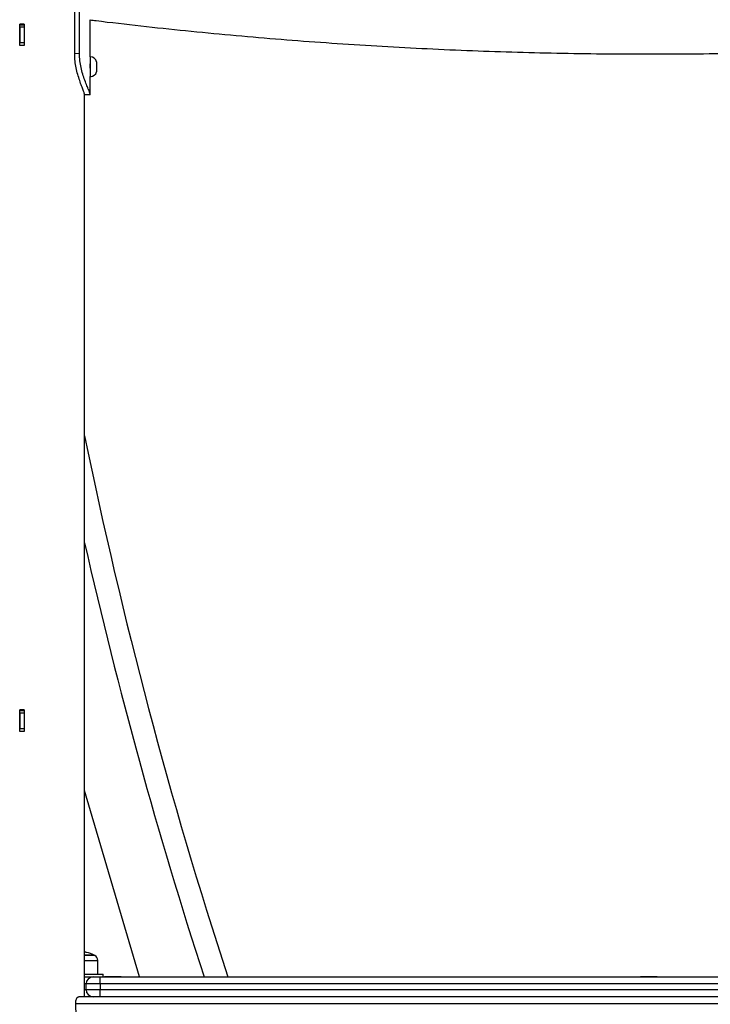
# Model space of a CAD drawing. Units: millimetres. Extents: x 22856.4 to 22877.8, y 4390 to 4409.4.
# Drawn here: x 22863.9 to 22864.4, y 4405.7 to 4406.4 of the extents above; entities that cross this region are included whole.
import ezdxf

# ---------------------------------------------------------------- set-up
doc = ezdxf.new("R2010")
doc.units = ezdxf.units.MM
doc.header["$LTSCALE"] = 50

# ---------------------------------------------------------------- blocks, each defined once
blk = doc.blocks.new('e')
at = {"color": 7, "linetype": 'Continuous', "lineweight": 25}
for p, q in [((8.28182, 13.87368), (8.28182, 13.97055)), ((8.28518, 13.87394), (8.28518, 13.97082)), ((8.24283, 13.87959), (8.24283, 13.89488)), ((8.24603, 13.89488), (8.24603, 13.87959)), ((8.29288, 13.8716), (8.29288, 13.89798)), ((8.24293, 13.89444), (8.24293, 13.89451)), ((8.24293, 13.89444), (8.24593, 13.89444)), ((8.24293, 13.8927), (8.24293, 13.89444)), ((8.24593, 13.8927), (8.24293, 13.8927)), ((8.24293, 13.8927), (8.24293, 13.88178)), ((8.24593, 13.89444), (8.24593, 13.89451)), ((8.24593, 13.89444), (8.24593, 13.8927)), ((8.24593, 13.8927), (8.24593, 13.88178)), ((8.24293, 13.88178), (8.24593, 13.88178)), ((8.24293, 13.87959), (8.24293, 13.88178)), ((8.24603, 13.885), (8.24593, 13.885)), ((8.24593, 13.88178), (8.24593, 13.87959)), ((8.28518, 13.87394), (8.28182, 13.87368)), ((8.29288, 13.8716), (8.29288, 13.85765)), ((8.29728, 13.8681), (8.29728, 13.8611)), ((8.29288, 13.84473), (8.29288, 13.85765)), ((8.28888, 13.20519), (8.28888, 13.84475)), ((8.29288, 13.84475), (8.28888, 13.84475)), ((8.24283, 13.39324), (8.24283, 13.40853)), ((8.24293, 13.40809), (8.24293, 13.40816)), ((8.24293, 13.40809), (8.24593, 13.40809)), ((8.24293, 13.40635), (8.24293, 13.40809)), ((8.24593, 13.40635), (8.24293, 13.40635)), ((8.24293, 13.40635), (8.24293, 13.39543)), ((8.24593, 13.40809), (8.24593, 13.40816)), ((8.24593, 13.40809), (8.24593, 13.40635)), ((8.24593, 13.40635), (8.24593, 13.39543)), ((8.24603, 13.40853), (8.24603, 13.39324)), ((8.24293, 13.39543), (8.24593, 13.39543)), ((8.24293, 13.39324), (8.24293, 13.39543)), ((8.24603, 13.39866), (8.24593, 13.39866)), ((8.24593, 13.39543), (8.24593, 13.39324)), ((8.3278, 13.21919), (8.28888, 13.35135)), ((8.28888, 13.23458), (8.29393, 13.23458)), ((8.29393, 13.23458), (8.28888, 13.23458)), ((8.29393, 13.23458), (8.29568, 13.23458)), ((8.29568, 13.23458), (8.29393, 13.23458)), ((8.29828, 13.22119), (8.2982, 13.23088)), ((8.28893, 13.22119), (8.30193, 13.22119)), ((8.28893, 13.21919), (8.29488, 13.21919)), ((8.29488, 13.21919), (8.29988, 13.21919)), ((8.29988, 13.21419), (8.29988, 13.21919)), ((8.29988, 13.21919), (9.07788, 13.21919)), ((8.30193, 13.21919), (8.30193, 13.22119)), ((8.30288, 13.21949), (8.30288, 13.21919)), ((8.30288, 13.21949), (8.31488, 13.21949)), ((8.31488, 13.21919), (8.31488, 13.21949)), ((8.68288, 13.21949), (8.68288, 13.21919)), ((8.68288, 13.21949), (8.69488, 13.21949)), ((8.69488, 13.21919), (8.69488, 13.21949)), ((8.29988, 13.21419), (8.28988, 13.21419)), ((8.28988, 13.21019), (8.28988, 13.21419)), ((8.29988, 13.21419), (8.29988, 13.21019)), ((9.07788, 13.21419), (8.29988, 13.21419)), ((9.09293, 13.20519), (8.28483, 13.20519)), ((8.28988, 13.21019), (8.29988, 13.21019)), ((8.29988, 13.20519), (8.29988, 13.21019)), ((8.29988, 13.21019), (9.07788, 13.21019)), ((9.07788, 13.20519), (8.29988, 13.20519)), ((9.09523, 13.20019), (8.28253, 13.20019))]:
    blk.add_line(p, q, dxfattribs=at)
at = {"color": 8, "linetype": 'Continuous', "lineweight": 25}
for p, q in [((8.29428, 13.23436), (8.28888, 13.23436)), ((8.28925, 13.23675), (8.28925, 13.23676)), ((8.2961, 13.23436), (8.29428, 13.23436)), ((8.28888, 13.23088), (8.2982, 13.23088)), ((8.28988, 13.21419), (8.28888, 13.21419)), ((8.28888, 13.21019), (8.28988, 13.21019))]:
    blk.add_line(p, q, dxfattribs=at)
at = {"color": 7, "linetype": 'Continuous', "lineweight": 25, "flags": 128}
for points in [[(8.28888, 13.23684), (8.28898, 13.23682), (8.28925, 13.23676)], [(8.28929, 13.23675), (8.28894, 13.23678), (8.28888, 13.23678)]]:
    blk.add_lwpolyline(points, dxfattribs=at)
at = {"color": 7, "linetype": 'Continuous', "lineweight": 25}
for centre, radius, start, end in [((8.24443, 13.53028), 0.3646, 89.74856, 90.25144), ((8.24443, 13.55454), 0.33997, 89.73035, 90.26965), ((8.24443, 13.515), 0.3646, 89.74856, 90.25144), ((8.29288, 13.86708), 0.00452, 12.99869, 90), ((8.29288, 13.86211), 0.00452, 270, 347.00131), ((11.71005, 14.30264), 3.492, 191.55988, 198.07531), ((11.71005, 14.30264), 3.508, 192.77464, 197.99004), ((8.24443, 13.04393), 0.3646, 89.74856, 90.25144), ((8.24443, 13.06819), 0.33997, 89.73035, 90.26965), ((8.24443, 13.02865), 0.3646, 89.74856, 90.25144), ((8.28607, 13.22047), 0.01662, 77.81956, 80.41427), ((8.28852, 13.2298), 0.00699, 77.42108, 79.80696), ((8.28493, 13.21369), 0.0235, 62.77752, 77.42435), ((8.28493, 13.21369), 0.0235, 61.61726, 62.77752), ((8.2942, 13.23084), 0.004, 0.5, 61.61726), ((8.29488, 13.21419), 0.005, 90, 180), ((8.29488, 13.21019), 0.005, 180, 270)]:
    blk.add_arc(centre, radius, start, end, dxfattribs=at)
blk.add_ellipse((8.24443, 13.0123), major_axis=(0, 0.36473), ratio=0.121869, start_param=5.100075, end_param=5.253552, dxfattribs=at)
for points, knots in [([(8.29279, 13.89785), (8.29418, 13.89767), (8.30614, 13.89619), (8.3287, 13.8936), (8.36049, 13.89021), (8.39232, 13.88715), (8.42417, 13.8844), (8.45605, 13.88196), (8.48795, 13.87983), (8.51987, 13.87802), (8.55181, 13.87652), (8.58376, 13.87533), (8.61572, 13.87446), (8.64769, 13.8739), (8.67967, 13.87365), (8.71164, 13.87371), (8.74361, 13.87409), (8.77558, 13.87479), (8.80753, 13.8758), (8.83948, 13.87712), (8.87141, 13.87875), (8.90333, 13.8807), (8.93522, 13.88296), (8.96709, 13.88553), (8.99893, 13.88841), (9.03074, 13.89161), (9.05942, 13.89475), (9.07748, 13.89695), (9.08496, 13.89786)], [0, 0, 0, 0, 0.005275, 0.045536, 0.085796, 0.126057, 0.166318, 0.206578, 0.246839, 0.2871, 0.32736, 0.367621, 0.407882, 0.448142, 0.488403, 0.528664, 0.568924, 0.609185, 0.649446, 0.689706, 0.729967, 0.770228, 0.810488, 0.850749, 0.89101, 0.93127, 0.971531, 1, 1, 1, 1]), ([(8.29288, 13.84475), (8.29282, 13.8451), (8.2927, 13.84579), (8.2918, 13.84802), (8.29054, 13.85109), (8.28905, 13.85495), (8.28753, 13.85928), (8.28626, 13.86397), (8.28539, 13.86891), (8.28525, 13.87225), (8.28518, 13.87394)], [0, 0, 0, 0, 0.130866, 0.256915, 0.382755, 0.513017, 0.640576, 0.761014, 0.879129, 1, 1, 1, 1]), ([(8.28888, 13.84475), (8.28882, 13.84508), (8.28871, 13.84574), (8.28788, 13.84793), (8.28672, 13.85096), (8.28536, 13.85479), (8.28396, 13.85909), (8.2828, 13.86375), (8.282, 13.86866), (8.28188, 13.87199), (8.28182, 13.87368)], [0, 0, 0, 0, 0.125542, 0.247293, 0.370368, 0.499722, 0.62829, 0.751519, 0.873896, 1, 1, 1, 1]), ([(8.29287, 13.86903), (8.29286, 13.86903), (8.29285, 13.86904), (8.29276, 13.86821), (8.29269, 13.86711), (8.29265, 13.86604), (8.29265, 13.86546), (8.29265, 13.86517)], [0, 0, 0, 0, 0.189332, 0.468, 0.734916, 0.865062, 1, 1, 1, 1]), ([(8.29265, 13.86517), (8.29265, 13.86487), (8.29265, 13.86429), (8.29269, 13.86313), (8.29276, 13.86178), (8.29285, 13.86062), (8.29289, 13.86009), (8.29288, 13.86013), (8.29288, 13.86013)], [0, 0, 0, 0, 0.123459, 0.24251, 0.486735, 0.742073, 0.999968, 1, 1, 1, 1]), ([(8.28925, 13.23676), (8.28927, 13.23676), (8.28929, 13.23676), (8.28931, 13.23675), (8.28931, 13.23675), (8.2893, 13.23675), (8.28929, 13.23675), (8.28929, 13.23675)], [0, 0, 0, 0, 0.24988, 0.498967, 0.749143, 0.8722, 1, 1, 1, 1]), ([(8.28976, 13.23668), (8.28975, 13.23668), (8.28974, 13.23668), (8.28972, 13.23669), (8.28968, 13.2367), (8.28963, 13.23671), (8.28959, 13.23671), (8.28958, 13.23672)], [0, 0, 0, 0, 0.125228, 0.25062, 0.500191, 0.749789, 1, 1, 1, 1]), ([(8.28253, 13.20019), (8.28252, 13.20068), (8.28249, 13.20167), (8.28279, 13.20302), (8.28329, 13.20414), (8.284, 13.205), (8.28454, 13.20512), (8.28482, 13.20519)], [0, 0, 0, 0, 0.178909, 0.35758, 0.543052, 0.752139, 1, 1, 1, 1])]:
    blk.add_open_spline(points, degree=3, knots=knots, dxfattribs=at)

msp = doc.modelspace()

# ---------------------------------------------------------------- block references
msp.add_blockref('e', (22855.62094, 4392.50399))

doc.saveas('drawing.dxf')
